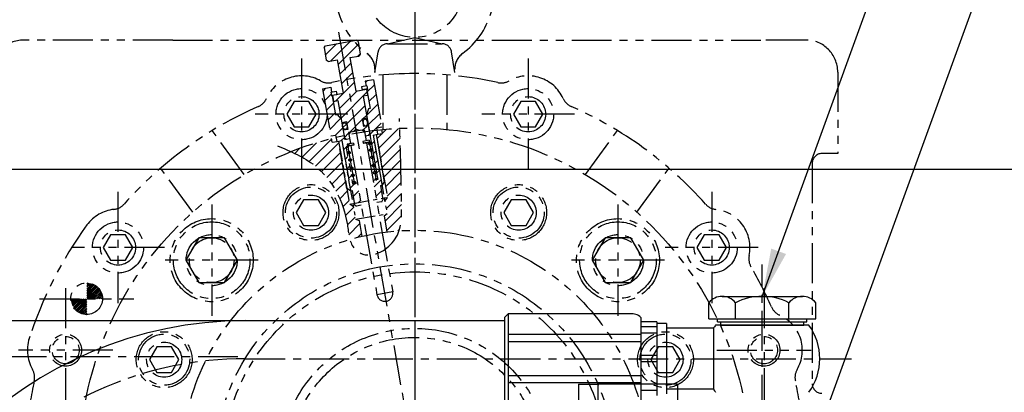
# Model space of a CAD drawing. Units: millimetres. Extents: x 0 to 4177, y -41 to 2958.
# Drawn here: x 2266 to 2574, y 1484 to 1600 of the extents above; entities that cross this region are included whole.
import ezdxf

# ---------------------------------------------------------------- set-up
doc = ezdxf.new("R2010")
doc.units = ezdxf.units.MM
doc.header["$LTSCALE"] = 10
doc.linetypes.add('CENTER', pattern=[2, 1.25, -0.25, 0.25, -0.25])
doc.linetypes.add('PHANTOM', pattern=[2.5, 1.25, -0.25, 0.25, -0.25, 0.25, -0.25])
for name, color, linetype in [('1', 1, 'CENTER'), ('14', 14, 'Continuous'), ('4', 4, 'Continuous'), ('6', 5, 'PHANTOM'), ('DIM', 6, 'Continuous')]:
    doc.layers.add(name, color=color, linetype=linetype)
doc.styles.get("Standard").update_dxf_attribs({"font": 'txt.shx', "bigfont": 'whgtxt.shx'})
doc.dimstyles.new('A0', dxfattribs={"dimtxt": 20, "dimasz": 15, "dimexe": 2, "dimexo": 0.7, "dimgap": 10, "dimtad": 1, "dimtoh": 1, "dimdec": 1, "dimdsep": 46, "dimtxsty": 'Standard', "dimcen": 0, "dimclrd": 2, "dimclre": 2, "dimclrt": 6, "dimadec": 0, "dimazin": 0, "dimtfac": 1, "dimtdec": 1, "dimtmove": 0, "dimatfit": 3, "dimfxl": 0, "dimtolj": 1, "dimarcsym": 0})
pattern_1 = [(45, (-36175.8878, -3901.5976), (-1.76776695, 1.76776695), [])]

# ---------------------------------------------------------------- blocks, each defined once
blk = doc.blocks.new('*D33')
at = {"layer": 'DEFPOINTS', "color": 0}
for p in [(2169.64, 1553.51), (2751.64, 1553.51), (2311.64, 901.87)]:
    blk.add_point(p, dxfattribs=at)
at = {"layer": 'DIM', "color": 2, "lineweight": -2}
for p, q in [((2170.34, 1553.51), (2753.64, 1553.51)), ((2751.64, 916.87), (2751.64, 1538.51)), ((2312.34, 901.87), (2753.64, 901.87))]:
    blk.add_line(p, q, dxfattribs=at)
at = {"layer": 'DIM', "color": 2}
for points in [[(2749.14, 1538.51), (2754.14, 1538.51), (2751.64, 1553.51)], [(2749.14, 916.87), (2754.14, 916.87), (2751.64, 901.87)]]:
    blk.add_solid(points, dxfattribs=at)
at = {"layer": 'DIM', "color": 6, "insert": (2731.64, 1227.69), "char_height": 20, "attachment_point": 5, "rotation": 90}
blk.add_mtext('\\A1;651.6', dxfattribs=at)
blk = doc.blocks.new('*D50')
at = {"layer": 'DEFPOINTS', "color": 0}
for p in [(2389.64, 1634.7), (2801.64, 1634.7), (2311.64, 901.87)]:
    blk.add_point(p, dxfattribs=at)
at = {"layer": 'DIM', "color": 2, "linetype": 'ByBlock', "lineweight": -2}
for p, q in [((2390.34, 1634.7), (2803.64, 1634.7)), ((2801.64, 916.87), (2801.64, 1619.7)), ((2312.34, 901.87), (2803.64, 901.87))]:
    blk.add_line(p, q, dxfattribs=at)
at = {"layer": 'DIM', "color": 2}
for points in [[(2799.14, 1619.7), (2804.14, 1619.7), (2801.64, 1634.7)], [(2799.14, 916.87), (2804.14, 916.87), (2801.64, 901.87)]]:
    blk.add_solid(points, dxfattribs=at)
at = {"layer": 'DIM', "color": 6, "insert": (2781.64, 1268.29), "char_height": 20, "attachment_point": 5, "rotation": 90}
blk.add_mtext('\\A1;732.8', dxfattribs=at)
blk = doc.blocks.new('JJ4')
at = {"layer": '14', "linetype": 'PHANTOM', "ltscale": 20}
h = blk.add_hatch(dxfattribs=at)
h.set_pattern_fill('ANSI31', color=5, scale=20)
h.set_pattern_definition(pattern_1)
h.paths.add_polyline_path([(6247.43, -2838.45), (6248.91, -2838.19), (6249.34, -2840.65), (6247.87, -2840.91), (6248.3, -2843.37), (6248.88, -2843.78), (6249.86, -2843.6), (6249.52, -2841.63), (6250.95, -2841.38), (6251.87, -2840.6), (6253.01, -2841.02), (6254.44, -2840.76), (6254.79, -2842.73), (6255.77, -2842.56), (6256.18, -2841.98), (6255.74, -2839.52), (6254.27, -2839.78), (6253.83, -2837.32), (6255.31, -2837.06), (6254.11, -2830.26), (6255.49, -2830.02), (6255.14, -2828.05), (6253.81, -2828.28), (6251.8, -2828.64), (6249.95, -2818.2), (6252.81, -2817.7), (6253.22, -2817.12), (6252.52, -2813.18), (6251.94, -2812.77), (6242.29, -2814.47), (6241.89, -2815.05), (6242.58, -2818.99), (6243.16, -2819.4), (6246.02, -2818.89), (6247.86, -2829.33), (6244.51, -2829.92), (6244.86, -2831.89), (6246.23, -2831.65)])
h = blk.add_hatch(dxfattribs=at)
h.set_pattern_fill('ANSI31', color=5, scale=20)
h.set_pattern_definition(pattern_1)
h.paths.add_polyline_path([(6247.26, -2837.49), (6245.98, -2835.96), (6245.49, -2836.05), (6244.44, -2830.14), (6244.2, -2830.18), (6243.99, -2829), (6244.24, -2828.96), (6243.98, -2827.48), (6241.43, -2827.93), (6244.04, -2842.7), (6245.6, -2842.43), (6245.94, -2844.39), (6247.42, -2844.13), (6250.2, -2859.89), (6250.69, -2859.8), (6251.38, -2863.74), (6253.35, -2863.4), (6252.31, -2857.49), (6250.84, -2857.75)])
h.paths.add_polyline_path([(6257.35, -2825.12), (6254.81, -2825.57), (6255.07, -2827.05), (6255.31, -2827), (6255.52, -2828.18), (6255.28, -2828.23), (6256.32, -2834.14), (6255.83, -2834.22), (6255.14, -2836.1), (6258.71, -2856.36), (6257.24, -2856.62), (6258.28, -2862.53), (6260.25, -2862.18), (6259.55, -2858.24), (6260.05, -2858.15), (6257.27, -2842.4), (6258.74, -2842.14), (6258.4, -2840.17), (6259.96, -2839.89)])
h.paths.add_polyline_path([(6249.59, -2847.54, 0.36397), (6249.26, -2847.93, 0.466308), (6249.73, -2848.33)], flags=17)
h.paths.add_polyline_path([(6250.06, -2847.93, 0.466308), (6249.59, -2847.54), (6249.73, -2848.33, 0.36397)], flags=17)
h.paths.add_polyline_path([(6249.29, -2845.83), (6249.24, -2845.84), (6248.9, -2845.9, 0.414214), (6249.36, -2846.23)], flags=17)
h.paths.add_polyline_path([(6249.69, -2845.77), (6249.29, -2845.83), (6249.36, -2846.23, 0.414214)], flags=17)
h.paths.add_polyline_path([(6256.09, -2844.64, 0.36397), (6255.76, -2845.03, 0.466308), (6256.23, -2845.42)], flags=17)
h.paths.add_polyline_path([(6256.09, -2844.64), (6256.23, -2845.42, 0.36397), (6256.56, -2845.03, 0.466308)], flags=17)
h.paths.add_polyline_path([(6256.45, -2846.71), (6256.59, -2847.5, 0.36397), (6256.92, -2847.11, 0.466308)], flags=17)
h.paths.add_polyline_path([(6256.45, -2846.71, 0.36397), (6256.12, -2847.11, 0.466308), (6256.59, -2847.5)], flags=17)
h.paths.add_polyline_path([(6256.86, -2849, 0.36397), (6256.53, -2849.39, 0.466308), (6257, -2849.78)], flags=17)
h.paths.add_polyline_path([(6256.86, -2849), (6257, -2849.78, 0.36397), (6257.33, -2849.39, 0.466308)], flags=17)
h.paths.add_polyline_path([(6250.47, -2850.22, 0.466308), (6250, -2849.82), (6250.14, -2850.61, 0.36397)], flags=17)
h.paths.add_polyline_path([(6250, -2849.82, 0.36397), (6249.67, -2850.22, 0.466308), (6250.14, -2850.61)], flags=17)
h.paths.add_polyline_path([(6250.45, -2852.37, 0.36397), (6250.12, -2852.76, 0.466308), (6250.58, -2853.16)], flags=17)
h.paths.add_polyline_path([(6250.45, -2852.37), (6250.58, -2853.16, 0.36397), (6250.92, -2852.76, 0.466308)], flags=17)
h.paths.add_polyline_path([(6257.31, -2851.54, 0.36397), (6256.98, -2851.94, 0.466308), (6257.44, -2852.33)], flags=17)
h.paths.add_polyline_path([(6257.78, -2851.94, 0.466308), (6257.31, -2851.54), (6257.44, -2852.33, 0.36397)], flags=17)
h.paths.add_polyline_path([(6258.17, -2854.19, 0.466308), (6257.7, -2853.8), (6257.84, -2854.59, 0.36397)], flags=17)
h.paths.add_polyline_path([(6257.7, -2853.8, 0.36397), (6257.37, -2854.19, 0.466308), (6257.84, -2854.59)], flags=17)
h.paths.add_polyline_path([(6250.84, -2854.62), (6250.98, -2855.4, 0.36397), (6251.31, -2855.01, 0.466308)], flags=17)
h.paths.add_polyline_path([(6250.84, -2854.62, 0.36397), (6250.51, -2855.01, 0.466308), (6250.98, -2855.4)], flags=17)
h.paths.add_polyline_path([(6251.24, -2856.86, 0.36397), (6250.91, -2857.26, 0.466308), (6251.38, -2857.65)], flags=17)
h.paths.add_polyline_path([(6251.24, -2856.86), (6251.38, -2857.65, 0.36397), (6251.71, -2857.26, 0.466308)], flags=17)
h.paths.add_polyline_path([(6258.1, -2856.06, 0.414214), (6257.78, -2856.52), (6258.17, -2856.45)], flags=17)
h.paths.add_polyline_path([(6258.1, -2856.06), (6258.17, -2856.45), (6258.57, -2856.38, 0.414214)], flags=17)
h = blk.add_hatch(dxfattribs=at)
h.set_pattern_fill('ANSI31', color=5, scale=20)
h.set_pattern_definition(pattern_1)
edge = h.paths.add_edge_path()
edge.add_ellipse((6248.4, -2839.62), major_axis=(0.18, -1.03), ratio=0.691919, start_angle=0, end_angle=360)
edge = h.paths.add_edge_path()
edge.add_ellipse((6254.81, -2838.49), major_axis=(0.18, -1.03), ratio=0.691919, start_angle=0, end_angle=360, ccw=False)
h = blk.add_hatch(dxfattribs=at)
h.set_pattern_fill('ANSI31', color=5, scale=20)
h.set_pattern_definition(pattern_1)
edge = h.paths.add_edge_path()
edge.add_line((6246.43, -2844.31), (6245.94, -2844.39))
edge.add_line((6245.94, -2844.39), (6244.47, -2844.66))
edge.add_line((6244.47, -2844.66), (6244.26, -2843.48))
edge.add_arc((6270.32, -2945.19), 105, 104.3696, 111.6657)
edge.add_spline(control_points=[(6231.55, -2847.61), (6234.2, -2848.82), (6242.97, -2853.5), (6248.79, -2864.58), (6249.56, -2873.65), (6249.97, -2875.09)], knot_values=[4.55819, 4.55819, 4.55819, 4.55819, 13.210193, 34.376435, 38.871878, 38.871878, 38.871878, 38.871878], degree=3, periodic=0)
edge.add_arc((6270.32, -2945.19), 73, 103.1412, 106.1863, ccw=False)
edge.add_line((6253.72, -2874.11), (6252.85, -2869.15))
edge.add_line((6252.85, -2869.15), (6251.76, -2868.75))
edge.add_line((6251.76, -2868.75), (6251.07, -2864.82))
edge.add_line((6251.07, -2864.82), (6249.91, -2864))
edge.add_line((6249.91, -2864), (6246.43, -2844.31))
edge = h.paths.add_edge_path()
edge.add_spline(control_points=[(6265.38, -2872.36), (6266.2, -2869.84), (6266.11, -2858.78), (6265.84, -2848.21), (6265.62, -2840.3)], knot_values=[59.237479, 59.237479, 59.237479, 59.237479, 67.1768, 91.223294, 91.223294, 91.223294, 91.223294], degree=3, periodic=0)
edge.add_arc((6270.32, -2945.19), 105, 92.566, 95.6304)
edge.add_line((6260.01, -2840.7), (6260.22, -2841.88))
edge.add_line((6260.22, -2841.88), (6258.74, -2842.14))
edge.add_line((6258.74, -2842.14), (6258.25, -2842.22))
edge.add_line((6258.25, -2842.22), (6260.86, -2857))
edge.add_line((6260.86, -2857), (6261.73, -2861.92))
edge.add_line((6261.73, -2861.92), (6260.91, -2863.08))
edge.add_line((6260.91, -2863.08), (6261.61, -2867.02))
edge.add_line((6261.61, -2867.02), (6260.72, -2867.76))
edge.add_line((6260.72, -2867.76), (6261.6, -2872.72))
edge.add_arc((6270.32, -2945.19), 73, 93.8792, 96.8588, ccw=False)
h = blk.add_hatch(dxfattribs=at)
h.set_pattern_fill('ANSI31', color=5, scale=20)
h.set_pattern_definition(pattern_1)
h.paths.add_polyline_path([(6251.21, -2845.5), (6251.11, -2844.91), (6249.14, -2845.25), (6249.24, -2845.84)])
h.paths.add_polyline_path([(6256.14, -2844.63), (6256.03, -2844.04), (6254.06, -2844.38), (6254.17, -2844.98)])
at = {"color": 5, "linetype": 'PHANTOM'}
for p, q in [((6242.29, -2814.47), (6251.94, -2812.77)), ((6252.52, -2813.18), (6251.94, -2812.77)), ((6252.52, -2813.18), (6253.22, -2817.12)), ((6241.89, -2815.05), (6242.29, -2814.47)), ((6241.89, -2815.05), (6242.58, -2818.99)), ((6243.16, -2819.4), (6242.58, -2818.99)), ((6243.16, -2819.4), (6246.02, -2818.89)), ((6246.02, -2818.89), (6247.86, -2829.33)), ((6249.95, -2818.2), (6252.81, -2817.7)), ((6249.95, -2818.2), (6251.8, -2828.64)), ((6253.22, -2817.12), (6252.81, -2817.7)), ((6257.35, -2825.12), (6254.81, -2825.57)), ((6254.81, -2825.57), (6255.07, -2827.05)), ((6257.35, -2825.12), (6259.96, -2839.89)), ((6241.43, -2827.93), (6243.98, -2827.48)), ((6241.43, -2827.93), (6244.04, -2842.7)), ((6243.98, -2827.48), (6244.24, -2828.96)), ((6251.8, -2828.64), (6255.14, -2828.05)), ((6255.31, -2827), (6253.64, -2827.3)), ((6253.64, -2827.3), (6253.81, -2828.28)), ((6255.49, -2827.99), (6253.81, -2828.28)), ((6255.14, -2828.05), (6255.49, -2830.02)), ((6255.52, -2828.18), (6255.28, -2828.23)), ((6255.28, -2828.23), (6256.32, -2834.14)), ((6255.31, -2827), (6255.52, -2828.18)), ((6243.99, -2829), (6245.66, -2828.7)), ((6243.99, -2829), (6244.2, -2830.18)), ((6244.16, -2829.98), (6245.84, -2829.69)), ((6244.2, -2830.18), (6244.44, -2830.14)), ((6244.44, -2830.14), (6245.49, -2836.05)), ((6244.51, -2829.92), (6247.86, -2829.33)), ((6244.51, -2829.92), (6244.86, -2831.89)), ((6244.86, -2831.89), (6246.23, -2831.65)), ((6245.66, -2828.7), (6245.84, -2829.69)), ((6246.23, -2831.65), (6250.84, -2857.75)), ((6255.49, -2830.02), (6254.11, -2830.26)), ((6254.11, -2830.26), (6258.71, -2856.36)), ((6255.83, -2834.22), (6255.14, -2836.1)), ((6256.32, -2834.14), (6255.83, -2834.22)), ((6256.32, -2834.14), (6255.83, -2834.22)), ((6245.49, -2836.05), (6245.98, -2835.96)), ((6245.49, -2836.05), (6245.98, -2835.96)), ((6245.98, -2835.96), (6247.26, -2837.49)), ((6253.83, -2837.32), (6255.31, -2837.06)), ((6253.83, -2837.32), (6254.27, -2839.78)), ((6255.41, -2837.65), (6258.63, -2855.87)), ((6247.43, -2838.45), (6248.91, -2838.19)), ((6249.34, -2840.65), (6247.87, -2840.91)), ((6248.91, -2838.19), (6249.34, -2840.65)), ((6254.44, -2840.76), (6249.52, -2841.63)), ((6251.87, -2840.6), (6250.95, -2841.38)), ((6253.01, -2841.02), (6251.87, -2840.6)), ((6253.95, -2840.85), (6254.53, -2841.26)), ((6255.74, -2839.52), (6254.27, -2839.78)), ((6254.44, -2840.76), (6255.05, -2844.21)), ((6258.4, -2840.17), (6259.96, -2839.89)), ((6258.74, -2842.14), (6258.4, -2840.17)), ((6244.04, -2842.7), (6245.6, -2842.43)), ((6245.94, -2844.39), (6245.6, -2842.43)), ((6248.88, -2843.78), (6248.3, -2843.37)), ((6249.86, -2843.6), (6248.88, -2843.78)), ((6249.52, -2841.63), (6250.12, -2845.08)), ((6250.01, -2841.55), (6249.6, -2842.12)), ((6256.03, -2844.04), (6254.06, -2844.38)), ((6255.77, -2842.56), (6254.79, -2842.73)), ((6255.77, -2842.56), (6256.18, -2841.98)), ((6256.03, -2844.04), (6256.14, -2844.63)), ((6257.27, -2842.4), (6258.74, -2842.14)), ((6260.86, -2857), (6258.25, -2842.22)), ((6258.74, -2842.14), (6260.22, -2841.88)), ((6244.47, -2844.66), (6245.94, -2844.39)), ((6245.94, -2844.39), (6247.42, -2844.13)), ((6249.04, -2859.08), (6246.43, -2844.31)), ((6248.9, -2845.9), (6249.69, -2845.77)), ((6251.11, -2844.91), (6249.14, -2845.25)), ((6249.14, -2845.25), (6249.24, -2845.84)), ((6251.21, -2845.5), (6249.24, -2845.84)), ((6251.11, -2844.91), (6250.12, -2845.08)), ((6251.23, -2845.59), (6250.25, -2845.77)), ((6250.25, -2845.77), (6258.46, -2892.35)), ((6251.11, -2844.91), (6251.23, -2845.59)), ((6255.05, -2844.21), (6254.06, -2844.38)), ((6254.06, -2844.38), (6254.19, -2845.07)), ((6256.14, -2844.63), (6254.17, -2844.98)), ((6255.17, -2844.9), (6254.19, -2845.07)), ((6255.17, -2844.9), (6263.38, -2891.48)), ((6258.71, -2856.36), (6257.24, -2856.62)), ((6250.2, -2859.89), (6249.04, -2859.08)), ((6252.31, -2857.49), (6250.84, -2857.75)), ((6259.55, -2858.24), (6260.05, -2858.15)), ((6259.55, -2858.24), (6260.34, -2862.67)), ((6260.05, -2858.15), (6260.86, -2857)), ((6260.05, -2858.15), (6260.86, -2857)), ((6250.2, -2859.89), (6250.69, -2859.8)), ((6250.69, -2859.8), (6251.47, -2864.24)), ((6251.47, -2864.24), (6252.05, -2864.64)), ((6253.53, -2864.38), (6252.05, -2864.64)), ((6259.93, -2863.25), (6258.45, -2863.51)), ((6259.93, -2863.25), (6260.34, -2862.67)), ((6263.38, -2891.48), (6258.46, -2892.35))]:
    blk.add_line(p, q, dxfattribs=at)
at = {"color": 5, "linetype": 'PHANTOM', "ltscale": 0.5}
for p, q in [((6257.27, -2842.4), (6261.61, -2867.02)), ((6247.42, -2844.13), (6251.76, -2868.75)), ((6249.91, -2864), (6260.74, -2862.09)), ((6260.74, -2862.09), (6261.73, -2861.92)), ((6260.91, -2863.08), (6261.73, -2861.92)), ((6251.07, -2864.82), (6249.91, -2864)), ((6251.76, -2868.75), (6261.61, -2867.02)), ((6251.76, -2868.75), (6252.85, -2869.15)), ((6261.61, -2867.02), (6260.72, -2867.76)), ((6260.72, -2867.76), (6261.6, -2872.72)), ((6252.85, -2869.15), (6253.72, -2874.11))]:
    blk.add_line(p, q, dxfattribs=at)
at = {"color": 5, "linetype": 'PHANTOM'}
for centre in [(6256.16, -2845.03), (6256.52, -2847.11), (6249.66, -2847.93), (6250.07, -2850.22), (6256.93, -2849.39), (6250.52, -2852.76), (6257.38, -2851.94), (6250.91, -2855.01), (6257.77, -2854.19), (6251.31, -2857.26)]:
    blk.add_circle(centre, 0.4, dxfattribs=at)
for centre, radius, start, end in [((6249.29, -2845.83), 0.4, 190, 10), ((6258.17, -2856.45), 0.4, 10, 190), ((6260.92, -2891.92), 2.5, 190, 10)]:
    blk.add_arc(centre, radius, start, end, dxfattribs=at)
at = {"color": 5, "linetype": 'PHANTOM', "extrusion": (0, 0, -1)}
blk.add_ellipse((6254.81, -2838.49), major_axis=(0.18, -1.03), ratio=0.691919, dxfattribs=at)
at = {"color": 5, "linetype": 'PHANTOM'}
blk.add_ellipse((6248.4, -2839.62), major_axis=(0.18, -1.03), ratio=0.691919, dxfattribs=at)
blk.add_spline([(6227.3, -2845.77), (6238.98, -2851.96), (6249.18, -2870.5), (6251.25, -2877.72), (6254.05, -2879.66), (6264.16, -2874.92), (6266.15, -2864.38), (6265.53, -2837.2)], degree=3, dxfattribs=at)
at = {"layer": '1', "color": 5, "linetype": 'PHANTOM'}
for p, q in [((6270.32, -2945.19), (6246.53, -2810.27)), ((6260.22, -2841.88), (6260.01, -2840.7)), ((6244.47, -2844.66), (6244.26, -2843.48)), ((6249.24, -2845.53), (6251.47, -2858.18)), ((6256.03, -2844.28), (6258.25, -2856.92))]:
    blk.add_line(p, q, dxfattribs=at)
at = {"layer": '4', "color": 5, "linetype": 'PHANTOM'}
for p, q in [((6257.27, -2842.4), (6260.05, -2858.15)), ((6247.42, -2844.13), (6250.2, -2859.89))]:
    blk.add_line(p, q, dxfattribs=at)
at = {"layer": '4', "color": 5, "linetype": 'PHANTOM', "ltscale": 0.5}
for p, q in [((6258.25, -2842.22), (6261.73, -2861.92)), ((6246.43, -2844.31), (6249.91, -2864))]:
    blk.add_line(p, q, dxfattribs=at)

msp = doc.modelspace()

# ---------------------------------------------------------------- hatches: boundary and pattern name
at = {"linetype": 'PHANTOM'}
h = msp.add_hatch(dxfattribs=at)
h.set_pattern_fill('ANSI31', color=5, scale=3)
h.set_pattern_definition([(45, (1519.91078, 788.31982), (-0.26516504, 0.26516504), [])])
h.paths.add_polyline_path([(2286.8437, 1508.0385, -0.41421356), (2281.8937, 1512.9885), (2286.8437, 1512.9885)])
h.paths.add_polyline_path([(2291.7937, 1512.9885), (2286.8437, 1512.9885), (2286.8437, 1517.9385, -0.41421356)])

# ---------------------------------------------------------------- linework, layer by layer
for p, q in [((2481.7505, 1506.7146), (2481.7505, 1511.7146)), ((2485.9363, 1513.7146), (2511.051, 1513.7146)), ((2490.1221, 1506.7146), (2490.1221, 1511.7146)), ((2506.8652, 1506.7146), (2506.8652, 1511.7146)), ((2515.2368, 1506.7146), (2515.2368, 1511.7146)), ((2262.2899, 1506.1146), (2338.1809, 1506.1146)), ((2336.5437, 1506.1146), (2417.7475, 1506.1146)), ((2418.8724, 1508.2758), (2417.7475, 1507.1509)), ((2417.7475, 1507.1509), (2417.7475, 1481.2782)), ((2418.8724, 1508.2758), (2418.8724, 1480.1533)), ((2457.7946, 1508.2758), (2418.8724, 1508.2758)), ((2460.4937, 1507.1509), (2460.4937, 1481.2782)), ((2465.4937, 1505.7146), (2460.4937, 1505.7146)), ((2465.4937, 1505.7146), (2465.4937, 1482.7146)), ((2481.7505, 1506.7146), (2515.2368, 1506.7146)), ((2484.4937, 1505.7146), (2484.4937, 1506.7146)), ((2484.4937, 1505.7146), (2512.4937, 1505.7146)), ((2485.4937, 1504.7146), (2485.4937, 1505.7146)), ((2511.4937, 1504.7146), (2511.4937, 1505.7146)), ((2512.4937, 1505.7146), (2512.4937, 1506.7146)), ((2465.4937, 1504.1879), (2460.4937, 1504.1879)), ((2468.4937, 1505.2146), (2465.4937, 1505.2146)), ((2468.4937, 1505.2146), (2468.4937, 1483.2146)), ((2483.2048, 1503.7146), (2468.4937, 1503.7146)), ((2483.2048, 1503.7146), (2483.2048, 1484.7146)), ((2513.1138, 1504.7146), (2483.8735, 1504.7146)), ((2485.4937, 1504.7146), (2511.4937, 1504.7146)), ((2460.4937, 1501.7915), (2418.8724, 1501.7915)), ((2460.4937, 1499.5417), (2418.8724, 1499.5417)), ((2465.4937, 1502.1879), (2460.4937, 1502.1879)), ((2465.4937, 1495.2146), (2460.4937, 1495.2146)), ((2465.4937, 1493.2146), (2460.4937, 1493.2146)), ((2460.4937, 1488.8874), (2418.8724, 1488.8874)), ((2460.4937, 1486.6376), (2418.8724, 1486.6376)), ((2440.9437, 1486.2146), (2440.9437, 1351.2146)), ((2440.9437, 1486.2146), (2446.9437, 1486.2146)), ((2446.9437, 1486.2146), (2446.9437, 1351.2146)), ((2446.9437, 1486.2146), (2446.9437, 1359.2146)), ((2471.9437, 1486.2146), (2446.9437, 1486.2146)), ((2465.4937, 1486.2413), (2460.4937, 1486.2413)), ((2465.4937, 1484.2413), (2460.4937, 1484.2413)), ((2483.2048, 1484.7146), (2468.4937, 1484.7146)), ((2471.9437, 1486.2146), (2471.9437, 1466.9551))]:
    msp.add_line(p, q)
at = {"color": 5, "linetype": 'PHANTOM'}
msp.add_circle((2286.8437, 1512.9885), 4.95, dxfattribs=at)
msp.add_arc((2388.6647, 1461.7893), 125.9455, 143.872941, 162.351194, dxfattribs=at)
for centre, radius, start, end in [((2485.9363, 1508.3344), 5.3802, 38.922394, 141.077606), ((2498.4937, 1495.1937), 18.5208, 63.127363, 116.872637), ((2511.051, 1508.3344), 5.3802, 38.922394, 141.077606), ((2336.5437, 1382.3146), 123.8, 90, 180), ((2457.4568, 1503.6648), 4.6234, 48.939772, 94.190331), ((2498.4937, 1494.2146), 18, 144.314665, 148.144569), ((2498.4937, 1494.2146), 18, 324.314665, 35.685335), ((2498.4937, 1494.2146), 18, 211.855431, 215.685335)]:
    msp.add_arc(centre, radius, start, end)
at = {"layer": '1'}
for p, q in [((2389.6213, 1644.7027), (2389.6722, 950.8713)), ((2498.4937, 1356.7164), (2498.4937, 1523.7146)), ((2201.7437, 1494.8713), (2336.5437, 1494.8713)), ((2336.5437, 1494.2146), (2526.4937, 1494.2146))]:
    msp.add_line(p, q, dxfattribs=at)
at = {"layer": '1', "color": 5, "linetype": 'PHANTOM'}
msp.add_line((2272.0667, 1512.9885), (2301.6206, 1512.9885), dxfattribs=at)
at = {"layer": '1'}
msp.add_arc((2336.5437, 1382.3146), 111.9, 90, 180, dxfattribs=at)
at = {"layer": '6'}
for p, q in [((2389.6437, 1645.8131), (2389.6437, 1006.0555)), ((2313.7858, 1593.8885), (2267.1437, 1593.8885)), ((2313.7858, 1593.8885), (2498.0015, 1593.8885)), ((2381.0879, 1592.7027), (2389.6437, 1594.7027)), ((2381.0879, 1592.7027), (2398.1995, 1592.7027)), ((2389.6437, 1594.7027), (2398.1995, 1592.7027)), ((2512.1437, 1593.8885), (2498.0015, 1593.8885)), ((2377.1437, 1583.7027), (2378.1218, 1590.1525)), ((2402.1437, 1583.7027), (2401.1655, 1590.1525)), ((2354.1437, 1588.0831), (2354.1437, 1553.2939)), ((2425.1437, 1588.0831), (2425.1437, 1553.2939)), ((2377.1437, 1584.828), (2377.1437, 1583.7027)), ((2379.6437, 1582.9779), (2379.6437, 1565.9112)), ((2399.6437, 1582.9779), (2399.6437, 1565.9112)), ((2522.1437, 1583.8885), (2522.1435, 1558.3883)), ((2368.6878, 1570.6885), (2339.5995, 1570.6885)), ((2439.6878, 1570.6885), (2410.5995, 1570.6885)), ((2336.218, 1551.7804), (2326.1744, 1565.5789)), ((2443.0693, 1551.7804), (2453.1129, 1565.5789)), ((2522.1435, 1558.3883), (2517.1435, 1558.3883)), ((2514.1435, 1555.3883), (2514.1437, 1486.3885)), ((2320.0479, 1540.0106), (2310.0043, 1553.8091)), ((2459.2394, 1540.0106), (2469.283, 1553.8091)), ((2296.6437, 1546.3831), (2296.6437, 1511.5939)), ((2482.6437, 1546.3831), (2482.6437, 1511.5939)), ((2326.004, 1542.4227), (2326.004, 1507.6335)), ((2453.2833, 1542.4227), (2453.2833, 1507.6335)), ((2311.1878, 1528.9885), (2282.0995, 1528.9885)), ((2497.1878, 1528.9885), (2468.0995, 1528.9885)), ((2340.5482, 1525.0281), (2311.4599, 1525.0281)), ((2467.8274, 1525.0281), (2438.7391, 1525.0281)), ((2280.2437, 1516.2304), (2280.2437, 1477.5465)), ((2499.0437, 1516.2304), (2499.0437, 1477.5465)), ((2295.0206, 1496.8885), (2265.4667, 1496.8885)), ((2484.2667, 1496.8885), (2513.8206, 1496.8885))]:
    msp.add_line(p, q, dxfattribs=at)
for points in [[(2351.8343, 1574.6885), (2349.5249, 1570.6885), (2351.8343, 1566.6885), (2356.4531, 1566.6885), (2358.7625, 1570.6885), (2356.4531, 1574.6885)], [(2422.8343, 1574.6885), (2420.5249, 1570.6885), (2422.8343, 1566.6885), (2427.4531, 1566.6885), (2429.7625, 1570.6885), (2427.4531, 1574.6885)], [(2354.8066, 1543.9171), (2352.4972, 1539.9171), (2354.8066, 1535.9171), (2359.4254, 1535.9171), (2361.7348, 1539.9171), (2359.4254, 1543.9171)], [(2419.8619, 1543.9171), (2417.5525, 1539.9171), (2419.8619, 1535.9171), (2424.4807, 1535.9171), (2426.7901, 1539.9171), (2424.4807, 1543.9171)], [(2294.3343, 1532.9885), (2292.0249, 1528.9885), (2294.3343, 1524.9885), (2298.9531, 1524.9885), (2301.2625, 1528.9885), (2298.9531, 1532.9885)], [(2321.9626, 1532.0281), (2317.9211, 1525.0281), (2321.9626, 1518.0281), (2330.0455, 1518.0281), (2334.087, 1525.0281), (2330.0455, 1532.0281)], [(2449.2418, 1532.0281), (2445.2004, 1525.0281), (2449.2418, 1518.0281), (2457.3247, 1518.0281), (2461.3662, 1525.0281), (2457.3247, 1532.0281)], [(2480.3343, 1532.9885), (2478.0249, 1528.9885), (2480.3343, 1524.9885), (2484.9531, 1524.9885), (2487.2625, 1528.9885), (2484.9531, 1532.9885)], [(2308.8057, 1497.9161), (2306.4963, 1493.9161), (2308.8057, 1489.9161), (2313.4245, 1489.9161), (2315.7339, 1493.9161), (2313.4245, 1497.9161)], [(2465.8629, 1497.9161), (2463.5535, 1493.9161), (2465.8629, 1489.9161), (2470.4817, 1489.9161), (2472.7911, 1493.9161), (2470.4817, 1497.9161)]]:
    msp.add_lwpolyline(points, close=True, dxfattribs=at)
for centre, radius in [((2389.6437, 1609.7027), 15), ((2354.1437, 1570.6885), 8), ((2425.1437, 1570.6885), 8), ((2354.1437, 1570.6885), 5.5), ((2425.1437, 1570.6885), 5.5), ((2389.6437, 1461.3885), 105), ((2357.1156, 1539.9182), 8.75), ((2422.1717, 1539.9182), 8.75), ((2357.116, 1539.9171), 8), ((2422.1717, 1539.9182), 8), ((2357.116, 1539.9171), 5.5), ((2422.1713, 1539.9171), 5.5), ((2296.6437, 1528.9885), 8), ((2326.004, 1525.0281), 13), ((2326.004, 1525.0281), 12), ((2453.2833, 1525.0281), 13), ((2453.2833, 1525.0281), 12), ((2482.6437, 1528.9885), 8), ((2296.6437, 1528.9885), 5.5), ((2389.6437, 1461.3885), 72.9975), ((2482.6437, 1528.9885), 5.5), ((2326.004, 1525.0281), 8), ((2326.004, 1525.0281), 7), ((2453.2833, 1525.0281), 8), ((2453.2833, 1525.0281), 7), ((2389.6437, 1461.3885), 62.5), ((2389.6437, 1461.3885), 60), ((2311.1139, 1493.9165), 8.75), ((2389.6437, 1461.4612), 42.25), ((2468.1734, 1493.9165), 8.75), ((2280.2437, 1496.8885), 5), ((2280.2437, 1496.8885), 4.25), ((2311.1151, 1493.9161), 8), ((2311.1151, 1493.9161), 5.5), ((2389.6437, 1461.3885), 39.5), ((2468.1734, 1493.9165), 8), ((2468.1723, 1493.9161), 5.5), ((2499.0437, 1496.8885), 5), ((2499.0437, 1496.8885), 4.25)]:
    msp.add_circle(centre, radius, dxfattribs=at)
for centre, radius, start, end in [((2389.6437, 1609.7027), 25, 306.639214, 233.360786), ((2267.1437, 1583.8885), 10, 90, 180), ((2381.0879, 1589.7027), 3, 90, 171.376837), ((2398.1995, 1589.7027), 3, 8.623163, 90), ((2512.1437, 1583.8885), 10, 0, 90), ((2371.1437, 1584.828), 6, 0, 53.360786), ((2408.1437, 1584.828), 6, 126.639214, 180), ((2354.1437, 1570.6885), 12, 60.364874, 155.622112), ((2354.1437, 1570.6885), 12, 60.364874, 155.622112), ((2389.6437, 1461.3885), 122, 77.681959, 102.318041), ((2389.6437, 1461.3885), 122, 77.681959, 102.318041), ((2425.1437, 1570.6885), 12, 24.377888, 119.635126), ((2425.1437, 1570.6885), 12, 24.377888, 119.635126), ((2362.5497, 1585.4647), 5, 240.364874, 282.318041), ((2362.5497, 1585.4647), 5, 240.364874, 282.318041), ((2416.7376, 1585.4647), 5, 257.681959, 299.635126), ((2416.7376, 1585.4647), 5, 257.681959, 299.635126), ((2338.6593, 1577.7053), 5, 293.668946, 335.622112), ((2338.6593, 1577.7053), 5, 293.668946, 335.622112), ((2440.628, 1577.7053), 5, 204.377888, 246.331054), ((2440.628, 1577.7053), 5, 204.377888, 246.331054), ((2389.6437, 1461.3885), 122, 113.668946, 138.288165), ((2389.6437, 1461.3885), 122, 113.668946, 138.288165), ((2389.6437, 1461.3885), 122, 41.711835, 66.331054), ((2389.6437, 1461.3885), 122, 41.711835, 66.331054), ((2517.1435, 1555.3883), 3, 90, 180), ((2294.8381, 1545.8923), 5, 276.096971, 318.288165), ((2294.8381, 1545.8923), 5, 276.096971, 318.288165), ((2484.4493, 1545.8923), 5, 221.711835, 263.903029), ((2484.4493, 1545.8923), 5, 221.711835, 263.903029), ((2296.6437, 1528.9885), 12, 96.096971, 143.987306), ((2296.6437, 1528.9885), 12, 96.096971, 143.987289), ((2482.6437, 1528.9885), 12, 348.122406, 83.903029), ((2482.6437, 1528.9885), 12, 348.122406, 83.903029), ((2499.2797, 1525.4895), 5, 168.122406, 210.3136), ((2499.2797, 1525.4895), 5, 168.122406, 210.3136), ((2389.6437, 1461.3885), 122, 23.696438, 30.3136), ((2389.6437, 1461.3885), 122, 23.696438, 30.3136), ((2505.936, 1512.4286), 5, 203.696438, 246.081877), ((2505.936, 1512.4286), 5, 203.696438, 246.081877), ((2499.0437, 1496.8885), 12, 329.874332, 66.081877), ((2499.0437, 1496.8885), 12, 329.874332, 66.081877), ((2280.2437, 1496.8885), 12, 159.021759, 210.125668), ((2280.2437, 1496.8885), 12, 159.02176, 210.125668), ((2265.5399, 1488.3562), 5, 347.740229, 30.125668), ((2265.5399, 1488.3562), 5, 347.740229, 30.125668), ((2513.7474, 1488.3562), 5, 149.874332, 192.259771), ((2513.7474, 1488.3562), 5, 149.874332, 192.259771), ((2389.6437, 1461.3885), 122, 167.740229, 174.288691), ((2389.6437, 1461.3885), 122, 167.740229, 174.288691), ((2389.6437, 1461.3885), 122, 5.711309, 12.259771), ((2389.6437, 1461.3885), 122, 5.711309, 12.259771), ((2517.1437, 1486.3885), 3, 180, 270)]:
    msp.add_arc(centre, radius, start, end, dxfattribs=at)

# ---------------------------------------------------------------- block references
msp.add_blockref('JJ4', (-3880.6726, 4406.5822))

# ---------------------------------------------------------------- dimensions: what is measured, and where the dimension line sits
at = {"layer": 'DIM'}
dim = msp.add_linear_dim(base=(2801.6437, 1634.7027), p1=(2311.6437, 901.8713), p2=(2389.6438, 1634.7027), angle=90, dimstyle='A0', override={"dimfxl": 2, "dimarcsym": 1}, dxfattribs=at)
dim.commit()
dim.dimension.update_dxf_attribs({"geometry": '*D50', "text_midpoint": (2781.6437, 1268.287)})
dim = msp.add_linear_dim(base=(2751.6437, 1553.5083), p1=(2311.6437, 901.8713), p2=(2169.6437, 1553.5083), angle=90, dimstyle='A0', dxfattribs=at)
dim.commit()
dim.dimension.update_dxf_attribs({"geometry": '*D33', "text_midpoint": (2731.6437, 1227.6898)})

# ---------------------------------------------------------------- leaders
for points in [[(2284.7708, 1417.5491), (2081.6841, 1764.6855), (1811.5298, 1764.6855)], [(2498.4937, 1513.7146), (2589.8396, 1764.6855), (2780.7434, 1764.6855)], [(2505.6761, 1442.4481), (2593.8433, 1684.6855), (3098.3821, 1684.6855)]]:
    msp.add_leader(points, dimstyle='A0', override={"dimscale": 1, "dimtxt": 11, "dimasz": 15, "dimexe": 5, "dimgap": 10, "dimtad": 0, "dimaunit": 0, "dimtp": 0.15, "dimtm": 0.15, "dimtfac": 0.8}, dxfattribs=at)

doc.saveas('drawing.dxf')
